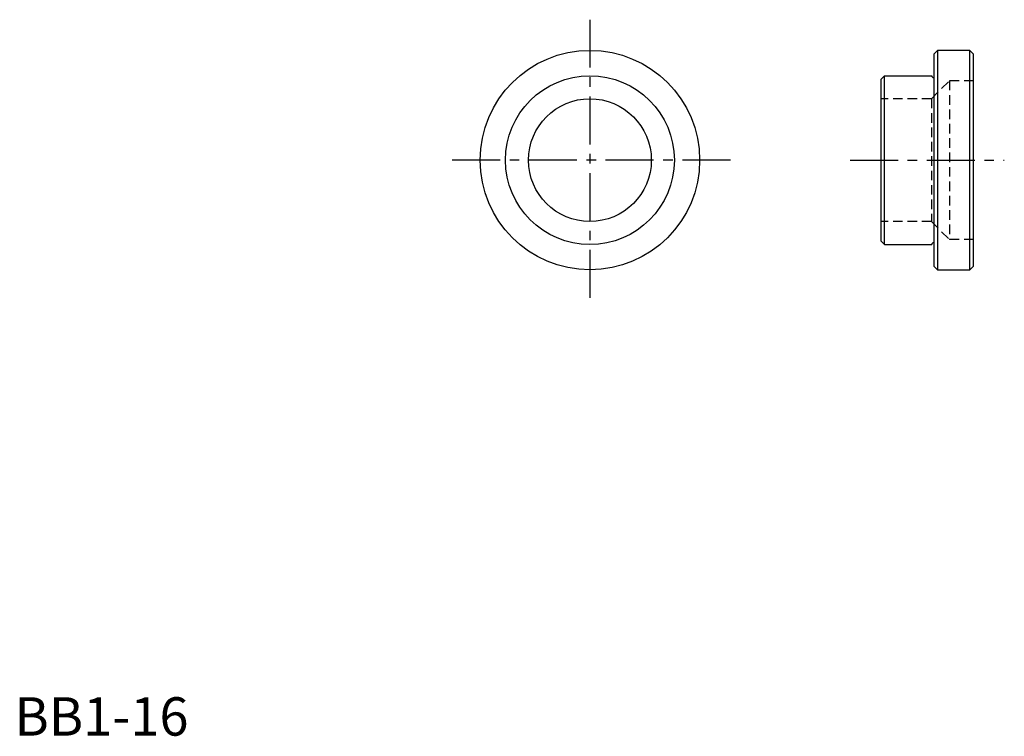
# Model space of a CAD drawing. Extents: x 1 to 129, y 0 to 93.
import ezdxf

# ---------------------------------------------------------------- set-up
doc = ezdxf.new("R2010")
doc.units = 0
doc.header["$LTSCALE"] = 5
doc.header["$MEASUREMENT"] = 0
doc.linetypes.add('CENTER', pattern=[2, 1.25, -0.25, 0.25, -0.25])
doc.linetypes.add('HIDDEN', pattern=[0.375, 0.25, -0.125])
doc.layers.get('0').update_dxf_attribs({"linetype": 'CONTINUOUS'})
doc.layers.add('1', color=1, linetype='CENTER')
doc.layers.add('2', color=2, linetype='HIDDEN')
doc.styles.add('Standard1', font='ARIAL.TTF')

msp = doc.modelspace()

# ---------------------------------------------------------------- linework, layer by layer
for p, q in [((120.3, 89.3), (119.8, 88.8)), ((119.8, 88.8), (119.8, 61.2)), ((120.3, 89.3), (120.3, 60.7)), ((124.5, 89.3), (120.3, 89.3)), ((124.5, 60.7), (124.5, 89.3)), ((125, 88.8), (124.5, 89.3)), ((125, 61.2), (125, 88.8)), ((113.4, 86), (112.9, 85.5)), ((113.4, 64), (113.4, 86)), ((113.4, 86), (119.55, 86)), ((112.9, 85.5), (112.9, 64.5)), ((112.9, 64.5), (113.4, 64)), ((113.4, 64), (119.55, 64)), ((119.8, 61.2), (120.3, 60.7)), ((120.3, 60.7), (124.5, 60.7)), ((125, 61.2), (124.5, 60.7))]:
    msp.add_line(p, q)
for radius in [14.3, 11, 8]:
    msp.add_circle((75, 75), radius)
for centre, start, end in [((119.8, 86), 180, 270), ((119.8, 64), 90, 180)]:
    msp.add_arc(centre, 0.25, start, end)
at = {"layer": '1'}
for p, q in [((75, 93.3), (75, 56.7)), ((93.3, 75), (56.7, 75)), ((108.9, 75), (129, 75))]:
    msp.add_line(p, q, dxfattribs=at)
at = {"layer": '2'}
for p, q in [((119.5, 83), (121.85, 85.35)), ((121.85, 85.35), (121.85, 64.65)), ((125, 85.35), (121.85, 85.35)), ((119.5, 83), (112.9, 83)), ((119.5, 83), (119.5, 67)), ((119.5, 67), (112.9, 67)), ((119.5, 67), (121.85, 64.65)), ((125, 64.65), (121.85, 64.65))]:
    msp.add_line(p, q, dxfattribs=at)

# ---------------------------------------------------------------- texts
at = {"color": 3, "style": 'Standard1'}
msp.add_text('BB1-16', height=5, dxfattribs=at).set_placement((0, 0))

doc.saveas('drawing.dxf')
